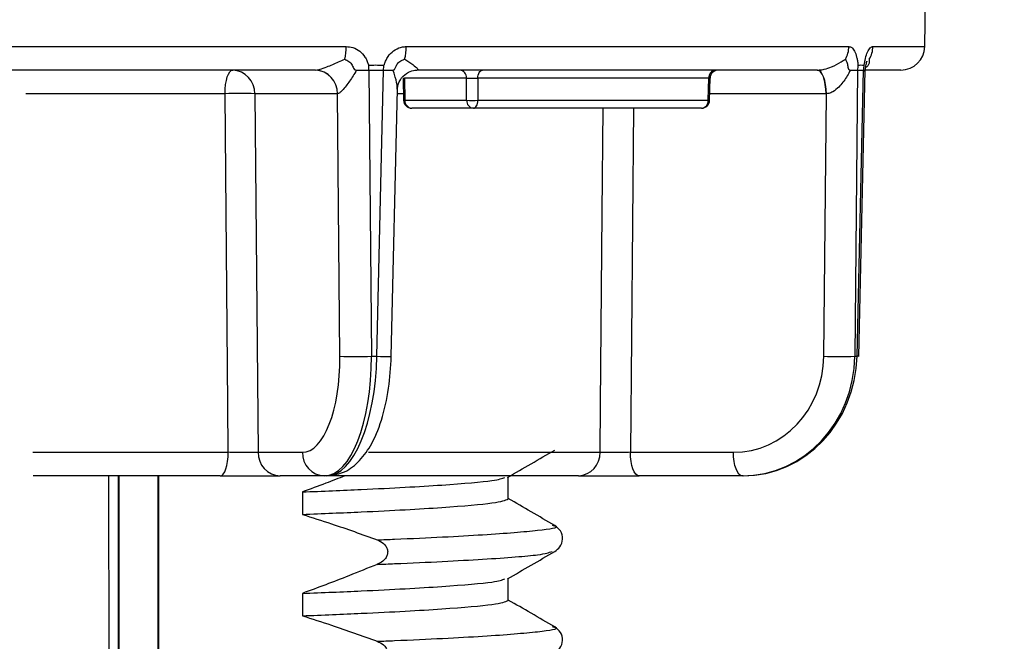
# Model space of a CAD drawing. Units: inches. Extents: x 3 to 14.5, y 1.8 to 9.7.
# Drawn here: x 4.3 to 4.7, y 7.4 to 7.6 of the extents above; entities that cross this region are included whole.
import ezdxf

# ---------------------------------------------------------------- set-up
doc = ezdxf.new("R2010")
doc.units = ezdxf.units.IN
doc.header["$MEASUREMENT"] = 0
doc.layers.add('DIMENSIONS', color=7, linetype='Continuous')
doc.styles.add('SLDTEXTSTYLE0', font='TXT', dxfattribs={"width": 0.7})
doc.dimstyles.new('SLDDIMSTYLE1', dxfattribs={"dimtxt": 0.125, "dimasz": 0.18, "dimexe": 0, "dimexo": 0.0625, "dimgap": 0.03125, "dimtad": 0, "dimtih": 1, "dimtoh": 1, "dimdec": 6, "dimlfac": 3, "dimrnd": 1e-09, "dimzin": 12, "dimdsep": 46, "dimtxsty": 'SLDTEXTSTYLE0', "dimsah": 1, "dimcen": 0.09, "dimadec": 0, "dimazin": 3, "dimtfac": 1, "dimtmove": 0, "dimatfit": 0, "dimfxl": 0, "dimfrac": 2, "dimtolj": 1, "dimtzin": 12, "dimarcsym": 0})

# ---------------------------------------------------------------- blocks, each defined once
blk = doc.blocks.new('_D_5')
at = {"layer": 'DIMENSIONS'}
for p, q in [((4.021518822323083, 7.869819125610148), (4.021518822323083, 7.863326061846475)), ((4.47456865608447, 7.869819125610148), (4.47456865608447, 7.863326061846475)), ((4.021518822323083, 7.803326061846475), (3.641518822323083, 7.803326061846475)), ((4.47456865608447, 7.803326061846475), (4.92746376334419, 7.803326061846475))]:
    blk.add_line(p, q, dxfattribs=at)
for points in [[(4.021518822323083, 7.803326061846475), (3.841518822323083, 7.829326061846475), (3.841518822323083, 7.777326061846475)], [(4.47456865608447, 7.803326061846475), (4.65456865608447, 7.777326061846475), (4.65456865608447, 7.829326061846475)]]:
    blk.add_solid(points, dxfattribs=at)
at = {"layer": 'DIMENSIONS', "char_height": 0.125, "attachment_point": 1, "style": 'SLDTEXTSTYLE0'}
for s, insert in [('1-3/8"', (4.927463763344188, 7.863159063039353)), ('35mm', (4.995085298841107, 7.660728511534358)), ('Dia.', (5.118696425874819, 7.458297960029363))]:
    blk.add_mtext(s, dxfattribs=dict(at, insert=insert))

msp = doc.modelspace()

# ---------------------------------------------------------------- linework, layer by layer
at = {"color": 7, "linetype": 'Continuous', "lineweight": 25}
for p, q in [((4.623197285675352, 7.627934607722953), (4.623610317707992, 7.651597197025157)), ((4.123402408520651, 7.627934607722953), (4.385416266287075, 7.627934607722953)), ((4.410124416550679, 7.627934607722954), (4.592032780228977, 7.627934607722954)), ((4.372753748172085, 7.618263863691825), (4.135848592298716, 7.618263863691825)), ((4.372753748172085, 7.618263863691825), (4.372786851810084, 7.618264128174127)), ((4.389702494834642, 7.618263863691618), (4.389317402318884, 7.617635498538508)), ((4.389702494834641, 7.618263863691825), (4.394698683478323, 7.618263863691825)), ((4.394698683478324, 7.618263863691825), (4.395760192979013, 7.500724576703293)), ((4.394698683478324, 7.618263863691825), (4.400717057202097, 7.618263863691825)), ((4.398016727346494, 7.500724576703293), (4.400717057202097, 7.618263863691825)), ((4.400717057202096, 7.618263863691825), (4.404676826637623, 7.618263863691825)), ((4.404891520619031, 7.617635498538441), (4.404676826637618, 7.618263863691825)), ((4.414575732150536, 7.618264128174127), (4.414550863518121, 7.618263863691825)), ((4.579027008479482, 7.618263863691825), (4.414550863518121, 7.618263863691825)), ((4.579027008479482, 7.618263863691825), (4.579096196234514, 7.618264128174127)), ((4.59262184621816, 7.618263863691617), (4.592303636042177, 7.617635498538511)), ((4.592621846218163, 7.618263863691825), (4.595616382571326, 7.618263863691825)), ((4.595616382571327, 7.618263863691825), (4.594457561585218, 7.500724576703293)), ((4.595358055101039, 7.500724576703293), (4.59801807721961, 7.618263863691825)), ((4.595616382571327, 7.618263863691825), (4.59801807721961, 7.618263863691825)), ((4.596039279199545, 7.500673664107032), (4.598700453516972, 7.618263863691825)), ((4.59801807721961, 7.618263863691825), (4.598696499530398, 7.618263863691825)), ((4.598518649979467, 7.617635498538445), (4.598597509113739, 7.618263863691825)), ((4.613356265053734, 7.618263863691825), (4.598700453516963, 7.618263863691825)), ((4.408769829756271, 7.615009442916731), (4.408989650992073, 7.605850358172549)), ((4.434869985974397, 7.614988705046615), (4.409329176572629, 7.614988705046615)), ((4.409329176572629, 7.614988705046615), (4.409548184457184, 7.605872355670366)), ((4.43491334280499, 7.605872355670366), (4.434869985974397, 7.614988705046615)), ((4.534453780398463, 7.614988705046615), (4.439530940294947, 7.614988705046615)), ((4.439530940294947, 7.614988705046615), (4.439575621143296, 7.605872355670366)), ((4.534232046401903, 7.605872355670366), (4.534453780398463, 7.614988705046615)), ((4.534743132842419, 7.605849900980837), (4.534964744205709, 7.615009440520041)), ((4.381775811504713, 7.608593119660695), (4.347812459743699, 7.608593119660695)), ((4.347812459743699, 7.608593119660695), (4.349219254531408, 7.461267941056287)), ((4.381833550834244, 7.608593648625303), (4.381775811504713, 7.608593119660695)), ((4.382807727618958, 7.500724576703293), (4.381833550834244, 7.608593648625303)), ((4.403926248601974, 7.500670291443456), (4.406448252743344, 7.610447461052376)), ((4.581698437259633, 7.500724576703293), (4.582761919500317, 7.608593648625303)), ((4.582761919500317, 7.608593648625303), (4.582627356715889, 7.608593119660695)), ((4.409548184457184, 7.605872355670366), (4.43491334280499, 7.605872355670366)), ((4.439575621143296, 7.605872355670366), (4.534232046401903, 7.605872355670366)), ((4.437691253011942, 7.602597197025156), (4.412326094664146, 7.602597197025156)), ((4.531416484246044, 7.602597197025156), (4.437691253011942, 7.602597197025156)), ((4.395760192979013, 7.500724576703293), (4.398016727346494, 7.500724576703293)), ((4.594457561585218, 7.500724576703293), (4.595358055101039, 7.500724576703293)), ((4.349219254531408, 7.461267941056287), (4.367403091231844, 7.461267941056287)), ((4.502209913659776, 7.461267941056287), (4.544582599104987, 7.461267941056287)), ((4.333670215504442, 7.451597197025158), (4.256807306830473, 7.451597197025158)), ((4.28897187539371, 6.89379490459981), (4.287900838326562, 7.451597197025158)), ((4.291695148877054, 7.451597197025158), (4.291695148877054, 6.893801006173062)), ((4.291956954910776, 7.451597197025158), (4.291956954910776, 6.893801006173062)), ((4.308100009509998, 6.893801006173062), (4.308100009509998, 7.451597197025158)), ((4.30836181554372, 6.893801006173062), (4.30836181554372, 7.451597197025158)), ((4.376425154564473, 7.451597197025158), (4.358241317864026, 7.451597197025158)), ((4.37741888116234, 7.451597197025158), (4.376425154564473, 7.451597197025158)), ((4.480864533974596, 7.451597197025158), (4.377594722571516, 7.451597197025158)), ((4.452028482210385, 7.442091659479273), (4.452028482210385, 7.451143279904162)), ((4.478644990750191, 7.451597197025158), (4.47665612336283, 7.451597197025158)), ((4.548182947341405, 7.451597197025158), (4.505810261896186, 7.451597197025158)), ((4.548579504278795, 7.451597197025158), (4.548182947341405, 7.451597197025158)), ((4.3674157779704, 7.444984239021312), (4.3674157779704, 7.435774891107664)), ((4.452028482210385, 7.400424992812606), (4.452028482210385, 7.409476613237496)), ((4.367415777970399, 7.403317572354646), (4.367415777970398, 7.394108224440996))]:
    msp.add_line(p, q, dxfattribs=at)
at = {"color": 8, "linetype": 'Continuous', "lineweight": 25}
for p, q in [((4.601892824649723, 7.627934607722953), (4.623197285675352, 7.627934607722953)), ((4.335606181810883, 7.608593119660695), (4.253685716932035, 7.608593119660695)), ((4.409796105001996, 7.608593119660695), (4.406405651383822, 7.608593119660695)), ((4.582627356715889, 7.608593119660695), (4.534809503911536, 7.608593119660695)), ((4.503432750764079, 7.602597197025156), (4.502209913659776, 7.461267941056287)), ((4.256629005420921, 7.461267941056286), (4.33693370335161, 7.461267941056287)), ((4.39451152366849, 7.461267941056287), (4.489737049698984, 7.461267941056287))]:
    msp.add_line(p, q, dxfattribs=at)
at = {"color": 7, "linetype": 'Continuous', "lineweight": 25, "flags": 128}
for points in [[(4.335606181810883, 7.608593119660695), (4.33567674206344, 7.610488717839043), (4.335864322369942, 7.612306618183794), (4.336161872924875, 7.613978498789996), (4.336558210925622, 7.615441525592947), (4.337038440854231, 7.616640713852441), (4.337584514293675, 7.617530994636878), (4.338175908239081, 7.618078908642883), (4.33879039641108, 7.618263863691825)], [(4.439530940294947, 7.614988705046615), (4.439572667403485, 7.615630680963017), (4.439683596482186, 7.616246343213107), (4.439859558498355, 7.616812553445075), (4.440093940295127, 7.617308031855677), (4.440377933132854, 7.617714156946225), (4.440700863746788, 7.61801566537189), (4.441050595478953, 7.618201225581924), (4.441413984408546, 7.618263863691825)], [(4.582627356715889, 7.608593119660695), (4.582547575195875, 7.610488717839043), (4.582335480688911, 7.612306618183795), (4.581999044314418, 7.613978498789996), (4.58155091031556, 7.615441525592947), (4.581007920852339, 7.616640713852441), (4.580390483024962, 7.617530994636878), (4.579721801916524, 7.618078908642885), (4.579027008479482, 7.618263863691825)], [(4.582761919500317, 7.608593648625303), (4.582669251352335, 7.610488646523305), (4.582444831811086, 7.612306014680807), (4.582097090261946, 7.613977491232187), (4.581639088167885, 7.615440294122382), (4.581088028470022, 7.616639479253301), (4.580464609430779, 7.617530004230026), (4.579792247189864, 7.618078420190785), (4.579096196234514, 7.618264128174127)], [(4.33693370335161, 7.461267941056287), (4.336756913653944, 7.480947574817764), (4.336048084506418, 7.559666162789082), (4.335606181810883, 7.608593119660695)], [(4.437691253011942, 7.602597197025156), (4.438054897449831, 7.602659835135064), (4.438404875087559, 7.602845395345099), (4.438728032762485, 7.603146903770762), (4.439012225283031, 7.60355302886131), (4.439246771879798, 7.60404850727191), (4.43942285761948, 7.604614717503877), (4.439533864695328, 7.605230379753967), (4.439575621143296, 7.605872355670366)], [(4.596039279199545, 7.500673664107032), (4.595883854367164, 7.50069438089905), (4.595358055101039, 7.500724576703293)], [(4.333670215504442, 7.451597197025158), (4.334300001788765, 7.451782152074096), (4.334906118899591, 7.452330066080102), (4.335465787218798, 7.45322034686454), (4.33595797280697, 7.454419535124034), (4.336364177919127, 7.455882561926986), (4.336669136202995, 7.457554442533186), (4.336861386452271, 7.459372342877939), (4.33693370335161, 7.461267941056287)], [(4.505810261896186, 7.451597197025158), (4.505115468459144, 7.451782152074096), (4.504446787350705, 7.452330066080102), (4.503829349523329, 7.45322034686454), (4.503286360060108, 7.454419535124034), (4.502838226061249, 7.455882561926986), (4.502501789686757, 7.457554442533186), (4.502289695179793, 7.459372342877939), (4.502209913659776, 7.461267941056287)], [(4.548182947341405, 7.451597197025158), (4.547488153904363, 7.451782152074096), (4.546819472795924, 7.452330066080102), (4.546202034968547, 7.45322034686454), (4.545659045505327, 7.454419535124034), (4.545210911506468, 7.455882561926986), (4.544874475131976, 7.457554442533186), (4.544662380625011, 7.459372342877939), (4.544582599104987, 7.461267941056287)]]:
    msp.add_lwpolyline(points, dxfattribs=at)
at = {"color": 8, "linetype": 'Continuous', "lineweight": 25, "flags": 128}
msp.add_lwpolyline([(4.489737049698984, 7.461267941056287), (4.489913317329812, 7.480947574817764), (4.490614987029996, 7.559666162789082), (4.490995272550676, 7.602597197025156)], dxfattribs=at)
at = {"color": 7, "linetype": 'Continuous', "lineweight": 25}
for centre, radius, start, end in [((4.361940825975968, 7.627935626742565), 0.0234754403332239, 347.2448095685001, 359.9975129104196), ((4.390052471411377, 7.627945994194568), 0.02007194836897682, 345.0047029009078, 359.9674970864818), ((4.58154977210991, 7.628074981742173), 0.0104839479247894, 329.4911648902113, 359.23281961651), ((4.591627435371859, 7.62808462249918), 0.01026648535084785, 328.7104232532098, 359.1627592946234), ((4.613356265053734, 7.628106383376863), 0.009842519685039313, 270.0000000001766, 358.9999999999977), ((4.370190452973059, 7.619510797840877), 0.02453993087340013, 357.0874064864469, 1.855548798616303), ((4.377178481177025, 7.621379693569158), 0.02374390357781542, 352.4595259479676, 357.4067542087818), ((4.585308512403291, 7.620306728280307), 0.01050835301690885, 348.790098025368, 359.9927319773548), ((4.587747853387824, 7.62063599248248), 0.01054061158351106, 346.9943816206949, 358.2026725073024), ((4.338372287295499, 7.608829980934328), 0.009443143497517802, 358.5627058651971, 87.4623151887479), ((4.37233563905651, 7.608829980934327), 0.009443143497520123, 358.5627058652083, 87.46231518878606), ((4.37235952929097, 7.608797552424346), 0.009476215540060404, 358.7670469530015, 87.41541523114918), ((4.431794002055008, 7.615195387403662), 0.003082919828515972, 356.1559443346779, 84.45166025515236), ((4.537545520151077, 7.615178559983868), 0.003097563493310352, 95.09932038870373, 183.5139582978283), ((4.53830316240607, 7.614930530826959), 0.003333332864931685, 90.00892742379601, 178.775539537097), ((4.341709320777292, 7.322639860686293), 0.2860183816179027, 88.77731408556792, 91.22268591443226), ((4.412326094664146, 7.60593053035849), 0.00333333333333346, 181.3760419135215, 270.0000000000008), ((4.412624168376578, 7.605665673313323), 0.003082919828520165, 176.1559443347485, 264.451660255061), ((4.437989326724363, 7.605665673313305), 0.003082919828501049, 176.1559443343936, 264.4516602552262), ((4.437244481974143, 7.711790343989404), 0.1059436381260235, 268.7391860590701, 271.260813940931), ((4.531140661854208, 7.605682123095948), 0.00309723212790057, 275.1092142741945, 3.521333827952329), ((4.531416484246044, 7.60593053035849), 0.003333333333333485, 270.0000000000008, 358.6118718315493), ((4.389283960298986, 7.780362389838003), 0.279712795782547, 268.6733035969952, 271.3266964030063), ((4.588077999422425, 7.770646066765861), 0.2699968696318268, 268.6460731649419, 271.3539268350599), ((4.358659426979596, 7.461031079782639), 0.009443143497505408, 178.5627058651135, 267.4623151888148), ((4.376843263680053, 7.461031079782662), 0.00944314349752616, 178.5627058652515, 267.4623151887562), ((4.480365727059489, 7.460960290971582), 0.00937637118442615, 273.0494770258618, 1.880281338644853)]:
    msp.add_arc(centre, radius, start, end, dxfattribs=at)
at = {"color": 8, "linetype": 'Continuous', "lineweight": 25}
for centre, radius, start, end in [((4.409622572317923, 7.596947975733414), 0.008924689956121149, 90.47756951113249, 94.0405118867093), ((4.534089864640755, 7.596697839095167), 0.00917561823757906, 85.88159578559375, 89.11213166536686), ((4.402204453942814, 7.634918742408723), 0.134259491893206, 268.2125808807896, 270.7348029557105)]:
    msp.add_arc(centre, radius, start, end, dxfattribs=at)
at = {"color": 7, "linetype": 'Continuous', "lineweight": 25}
for centre, major_axis, ratio, start_param, end_param in [((4.366760472096706, 7.501425421371247), (-0.0007645124192654508, 0.04015632018139126), 0.3992680332985606, 3.133991372155263, 4.687334406430138), ((4.375782535429336, 7.501597197025157), (-0.0007645359366925675, 0.04999906798513454), 0.3993112000029886, 3.135486860405249, 4.688829894680246), ((4.378061500297472, 7.501597197025157), (0.0007645359366934559, 0.04999906798513455), 0.3993112000029885, 3.147698446774638, 4.701041481049266), ((4.544326155253457, 7.501425421371247), (-0.001910311900036987, 0.04011812934263226), 0.9303904825555115, 3.097319039530603, 4.650662073805877), ((4.547926503489865, 7.501597197025157), (-0.001912305124587732, 0.04996832795719274), 0.9304907563806301, 3.105997492626404, 4.659340526901413), ((4.548835948130327, 7.501597197025157), (0.001912305124587732, 0.04996832795719274), 0.9304907563806301, 3.177187814553369, 4.730530848828105)]:
    msp.add_ellipse(centre, major_axis=major_axis, ratio=ratio, start_param=start_param, end_param=end_param, dxfattribs=at)
for points, knots in [([(4.385416266287075, 7.627934607722953), (4.386341794562357, 7.627850865862166), (4.388318409659615, 7.627672021594816), (4.391058912349254, 7.626175599838403), (4.39290996829074, 7.624164751949866), (4.393953762417302, 7.622238059656644), (4.394355627526869, 7.621097442258601), (4.394579810864476, 7.620450849425962), (4.394661096216629, 7.620329251991403), (4.394695550231815, 7.620308151472693), (4.39470973682706, 7.620305181063451), (4.394716645014747, 7.62030537130013), (4.394717516029435, 7.620305395286008)], [0, 0, 0, 0, 0.2203538171815363, 0.4706011619651793, 0.7192416597386954, 0.8427691288765298, 0.9657568099163428, 0.9903466427246299, 0.9965882373703259, 0.9983340564950056, 0.9997899505155503, 1, 1, 1, 1]), ([(4.400898068869719, 7.620305395286008), (4.400901530661574, 7.620305467441322), (4.400910816112608, 7.620305660981161), (4.400929372742744, 7.620312642513824), (4.400965627656412, 7.62034227469864), (4.401059390336385, 7.620499206484625), (4.401293904035236, 7.621191390320592), (4.401946746854122, 7.622906260936122), (4.403555473219471, 7.625270909802021), (4.406228978472171, 7.627211406819479), (4.40856149493966, 7.627888252168484), (4.409855760619871, 7.627926639508461), (4.410124416550679, 7.627934607722954)], [0, 0, 0, 0, 0.0008389744774699676, 0.00225035379264159, 0.004665091582869324, 0.01165270867802674, 0.04310050355917698, 0.1680542748307268, 0.4225854097561025, 0.6814983558790736, 0.9338873332009724, 1, 1, 1, 1]), ([(4.592032780228977, 7.627934607722954), (4.592426766538082, 7.627850865862166), (4.593268187926803, 7.627672021594814), (4.59439394867675, 7.626175599838404), (4.595130376588881, 7.624164751949865), (4.595531686495073, 7.622238059656644), (4.595680225779613, 7.621097442258602), (4.595762807647318, 7.620450849425959), (4.595794242289335, 7.620329251991403), (4.595807970727539, 7.620308151472693), (4.595813699479579, 7.62030518106345), (4.595816510863947, 7.620305371300131), (4.595816865335654, 7.620305395286008)], [0, 0, 0, 0, 0.2203538171814715, 0.470601161965202, 0.719241659738719, 0.8427691288766105, 0.96575680991642, 0.990346642724692, 0.9965882373704421, 0.9983340564950433, 0.9997899505155374, 1, 1, 1, 1]), ([(4.598283279247664, 7.620305395286083), (4.598284635379596, 7.620305467441367), (4.598288272887908, 7.620305660981126), (4.598295630673865, 7.620312642513851), (4.598310220128539, 7.620342274698646), (4.598349026051798, 7.620499206484798), (4.598450067365415, 7.621191390321151), (4.59872806170511, 7.622906260937966), (4.599384411425048, 7.62527090980433), (4.600432254545846, 7.627211406821106), (4.601315501076129, 7.627888252168748), (4.601793586530222, 7.627926639508527), (4.601892824649723, 7.627934607722953)], [0, 0, 0, 0, 0.0008389744778667949, 0.002250353793107828, 0.004665091584076636, 0.01165270868302611, 0.043100503585752, 0.168054274944241, 0.4225854100530165, 0.6814983561628785, 0.9338873334844499, 1, 1, 1, 1]), ([(4.372786851810084, 7.618264128174127), (4.373120268439807, 7.618300691518108), (4.373643604623123, 7.618358081939528), (4.375207922389628, 7.618786813526185), (4.378023209560443, 7.619778499648868), (4.381534354893441, 7.621259893920612), (4.383990482614449, 7.62237000232864), (4.384836946986941, 7.622752583091424)], [0, 0, 0, 0, 0.128232638967111, 0.2012760428578982, 0.4305237693598192, 0.8037393022782706, 1, 1, 1, 1]), ([(4.384836946986941, 7.622752583091424), (4.384857643048545, 7.622745333251422), (4.385450931792864, 7.622537503928457), (4.386571831625894, 7.621916142793255), (4.387980360071693, 7.620513467334031), (4.388306619902992, 7.619017911428259), (4.388973884774233, 7.618414232460124), (4.389343702601899, 7.618282151969006), (4.389590490739605, 7.618269572739282), (4.389702494834642, 7.618263863691618)], [0, 0, 0, 0, 0.01048608196480908, 0.3006018497948833, 0.5927911813928468, 0.8425851779702206, 0.8982437200838947, 0.9538182015057745, 1, 1, 1, 1]), ([(4.394717516029435, 7.620305395286008), (4.395633438539541, 7.620336658554107), (4.397700237148387, 7.620407204782967), (4.399754290075922, 7.620341809817408), (4.400898068869719, 7.620305395286008)], [0, 0, 0, 0, 0.4431600186805789, 1, 1, 1, 1]), ([(4.404676826637618, 7.618263863691825), (4.404685579689653, 7.618263970926886), (4.404791202894671, 7.618265264933923), (4.404981348969128, 7.618313112307852), (4.405231364280795, 7.618528057197265), (4.405442671335895, 7.618880580056229), (4.40571155620954, 7.619580573843574), (4.406240153127761, 7.620689570566959), (4.407498444519106, 7.621943711742017), (4.408713641981763, 7.62253010646303), (4.409417205917904, 7.622745331521616), (4.409440911071148, 7.622752583091422)], [0, 0, 0, 0, 0.006002242497949038, 0.0724291467039477, 0.1278715930311227, 0.1829980223405867, 0.254883751200459, 0.4400081861528145, 0.6890329153787529, 0.9895225977111919, 1, 1, 1, 1]), ([(4.409440911071148, 7.622752583091422), (4.410046342091011, 7.622369989344563), (4.41180307983375, 7.621259843261536), (4.413845872634234, 7.619778856127262), (4.414911372617927, 7.618700171877107), (4.414944270037, 7.618312415404747), (4.414670553709419, 7.61827655205414), (4.414575732150536, 7.618264128174127)], [0, 0, 0, 0, 0.1962367872982159, 0.5694068514013781, 0.7986266486738014, 0.930239692827687, 1, 1, 1, 1]), ([(4.579096196234514, 7.618264128174127), (4.579695493607608, 7.618300691518108), (4.580636160544848, 7.618358081939527), (4.582638983840562, 7.618786813526189), (4.585539241680027, 7.619778499648866), (4.5883559466616, 7.621259893920612), (4.590011624404096, 7.62237000232864), (4.590582226742634, 7.622752583091425)], [0, 0, 0, 0, 0.1282326389672683, 0.2012760428576042, 0.4305237693598143, 0.8037393022782593, 1, 1, 1, 1]), ([(4.590582226742634, 7.622752583091425), (4.590587578317682, 7.622745333251423), (4.5907409905611, 7.62253750392845), (4.591036664211468, 7.621916142793244), (4.591557672917864, 7.620513467334006), (4.591594917486796, 7.61901791142822), (4.592059693594491, 7.618414232460102), (4.592341155359054, 7.618282151969004), (4.592534223012335, 7.618269572739282), (4.59262184621816, 7.618263863691618)], [0, 0, 0, 0, 0.01048608196487424, 0.3006018497978155, 0.592791181399219, 0.8425851779757577, 0.8982437200884389, 0.9538182015108697, 1, 1, 1, 1]), ([(4.595816865335654, 7.620305395286008), (4.596188168634208, 7.620336658554103), (4.597026022418178, 7.620407204782953), (4.59783359213926, 7.620341809817452), (4.598283279247664, 7.620305395286083)], [0, 0, 0, 0, 0.4431600186794093, 1, 1, 1, 1]), ([(4.598675668253822, 7.618207638724383), (4.5987191907786, 7.6183762856455), (4.598831828510479, 7.618812749448552), (4.598921671359319, 7.619436393030872), (4.599044019008058, 7.620244458136352), (4.599194244556395, 7.621067133085075), (4.599367556239453, 7.621704678286303), (4.599467331611895, 7.621928470826697), (4.599436848343418, 7.621870161704561), (4.599433186337301, 7.621863156932021)], [0, 0, 0, 0, 0.095339151571179, 0.2467408737694869, 0.3430438329809008, 0.5751804236799265, 0.7920896351123865, 0.9750233795039905, 1, 1, 1, 1]), ([(4.389317402318884, 7.617635498538508), (4.38883982557287, 7.616872145614555), (4.387452419591874, 7.614654532589749), (4.385391385497284, 7.611698260551861), (4.383454162129785, 7.609519464686656), (4.382380595030106, 7.608715260292279), (4.381979997122685, 7.608626204637038), (4.381833550834244, 7.608593648625303)], [0, 0, 0, 0, 0.1958144192803164, 0.5688595576371062, 0.797490890114242, 0.9259688905783173, 1, 1, 1, 1]), ([(4.406505709469497, 7.610437603414328), (4.406527624009931, 7.610921479062932), (4.40659097860464, 7.612320356018609), (4.408036726953038, 7.615286420341153), (4.410719649579571, 7.617465257895851), (4.413210870404439, 7.618244797861899), (4.414185723948368, 7.618226053564769), (4.414428493493951, 7.618221385638469)], [0, 0, 0, 0, 0.1442551763309572, 0.4170394655910782, 0.701168289133615, 0.9255813972211537, 1, 1, 1, 1]), ([(4.592303636042177, 7.617635498538511), (4.591886484172477, 7.616872145614557), (4.590674618218284, 7.614654532589746), (4.58847648857529, 7.611698260551861), (4.585820964880978, 7.60951946468666), (4.583968174048314, 7.608715260292279), (4.583084839481567, 7.608626204637038), (4.582761919500317, 7.608593648625303)], [0, 0, 0, 0, 0.1958144192804768, 0.5688595576374581, 0.7974908901145669, 0.9259688905779707, 1, 1, 1, 1]), ([(4.434869985974397, 7.614988705046615), (4.435107682058523, 7.614994698142398), (4.435583018430417, 7.615006682927155), (4.43661390489896, 7.615014349568488), (4.437735220121573, 7.61501294020055), (4.438754144047563, 7.615003516613281), (4.439304013975485, 7.614993031965444), (4.439530940294947, 7.614988705046615)], [0, 0, 0, 0, 0.2127096992232817, 0.4253694673498343, 0.6379772724091226, 0.8505965120799179, 1, 1, 1, 1]), ([(4.377418881162334, 7.451597197025158), (4.379642800267979, 7.451877121006166), (4.384479393384209, 7.452485901422763), (4.390652714761799, 7.457068600105281), (4.395920077709786, 7.464123533862239), (4.400182246344074, 7.474285418062291), (4.403133792893561, 7.487013589874509), (4.40367062027525, 7.496264947733311), (4.403926248601972, 7.500670291443456)], [0, 0, 0, 0, 0.1233522998080648, 0.2682673495669837, 0.4276115569769485, 0.6197187299899767, 0.8189163443362757, 1, 1, 1, 1]), ([(4.349219254531408, 7.461267941056287), (4.348677809451314, 7.461251892965016), (4.347595027552062, 7.46121979999126), (4.344861965064167, 7.461201573431244), (4.341682205325998, 7.46120899865579), (4.338922524012244, 7.461235920440457), (4.337400330835022, 7.461260428212279), (4.33693370335161, 7.461267941056287)], [0, 0, 0, 0, 0.2251718292564706, 0.4502986358254342, 0.6753830298049076, 0.9004888458693984, 1, 1, 1, 1]), ([(4.451729405186359, 7.450970379888485), (4.454966159196203, 7.452841644546528), (4.461439957974142, 7.456584341958685), (4.467914050523809, 7.460326509145416), (4.471151242184364, 7.462197676774911)], [0, 0, 0, 0, 0.4999775434593512, 0.9999999999999999, 0.9999999999999999, 0.9999999999999999, 0.9999999999999999]), ([(4.502209913659776, 7.461267941056287), (4.501140252250226, 7.461251892965016), (4.499001143307933, 7.46121979999126), (4.49563588366018, 7.461201573431244), (4.49264822896398, 7.461208998655789), (4.490718734060663, 7.461235920440457), (4.489967377607509, 7.461260428212279), (4.489737049698984, 7.461267941056287)], [0, 0, 0, 0, 0.225171829256736, 0.4502986358249834, 0.6753830298045166, 0.9004888458694951, 1, 1, 1, 1]), ([(4.333670215504442, 7.451597197025158), (4.334603352416994, 7.451597197025158), (4.337647740111634, 7.451597197025158), (4.343166569593231, 7.451597197025158), (4.349525320474971, 7.451597197025158), (4.354991441476241, 7.451597197025158), (4.357158028150857, 7.451597197025158), (4.358241317864026, 7.451597197025158)], [0, 0, 0, 0, 0.09949173590434585, 0.324594828937972, 0.5497083677998058, 0.7748549371211241, 1, 1, 1, 1]), ([(4.384900833282035, 7.451597197025158), (4.382273822630989, 7.450572258942421), (4.376468459091593, 7.448307274530091), (4.370618529907225, 7.446159897179308), (4.3674157779704, 7.444984239021312)], [0, 0, 0, 0, 0.452514408997738, 0.9999999999999999, 0.9999999999999999, 0.9999999999999999, 0.9999999999999999]), ([(4.3674157779704, 7.444984239021312), (4.375717447100278, 7.445319868857073), (4.398197184559129, 7.446228706642974), (4.426456959099654, 7.447826831658204), (4.446945721480194, 7.449546379576746), (4.449515707262425, 7.450531435543042), (4.450629201222385, 7.450958229292749)], [0, 0, 0, 0, 0.1747830314275406, 0.4732875518504912, 0.7717920722734425, 1, 1, 1, 1]), ([(4.480864533974596, 7.451597197025158), (4.481325337517041, 7.451597197025158), (4.482828723156803, 7.451597197025156), (4.486688338531621, 7.451597197025158), (4.492663251656973, 7.451597197025158), (4.499392771460404, 7.451597197025158), (4.503671103188618, 7.451597197025158), (4.505810261896186, 7.451597197025158)], [0, 0, 0, 0, 0.09949173590442642, 0.3245948289378969, 0.5497083677996573, 0.7748549371209154, 1, 1, 1, 1]), ([(4.367415777970399, 7.435774891107664), (4.375713815594169, 7.436110482067937), (4.398183719451775, 7.437019214584551), (4.42655772544063, 7.438618562454216), (4.448072076648275, 7.440458355401282), (4.450725041122409, 7.441553565698658), (4.452028482210383, 7.442091658882902)], [0, 0, 0, 0, 0.1648735488720926, 0.4464540846628196, 0.7280346204535514, 1, 1, 1, 1]), ([(4.47115440900259, 7.431193212302356), (4.467917218329702, 7.433064379834521), (4.461541772147722, 7.436749528194392), (4.455166601895539, 7.440435198989739), (4.452028482210385, 7.442249436981566)], [0, 0, 0, 0, 0.5077590776373051, 0.9999999999999999, 0.9999999999999999, 0.9999999999999999, 0.9999999999999999]), ([(4.3674157779704, 7.435774891107664), (4.371391344295637, 7.434504543823021), (4.378537442807711, 7.432221088813613), (4.388780517211021, 7.428699011884408), (4.395040923104204, 7.426434315710891), (4.39817143578601, 7.425301855577699)], [0, 0, 0, 0, 0.3853316688701898, 0.6926354235591752, 1, 1, 1, 1]), ([(4.471168375915965, 7.420540752712127), (4.471935167045418, 7.421107204831771), (4.473519013591521, 7.42227724084128), (4.474678413497602, 7.425619107836493), (4.473744176548895, 7.429216700479079), (4.472023610140118, 7.430531724311658), (4.471169073414051, 7.431184844211511)], [0, 0, 0, 0, 0.2356288937249833, 0.4867036082635831, 0.7450661503915293, 1, 1, 1, 1]), ([(4.39817143578601, 7.4253018555777), (4.399075021696856, 7.424885924848673), (4.400500749505444, 7.424229646347978), (4.401857277991656, 7.422659349736361), (4.402458042716525, 7.42122192707717), (4.402499298734559, 7.419776725644529), (4.402008714803697, 7.4182956024771), (4.400835341270583, 7.416754461536153), (4.399399890406547, 7.415776094585429), (4.39839566773253, 7.415338353301058), (4.39817143578601, 7.415240610456959)], [0, 0, 0, 0, 0.2105341485051315, 0.3321924197561651, 0.4354830727363336, 0.5391541033331134, 0.6348652758858873, 0.7649198293959081, 0.9475091674321782, 1, 1, 1, 1]), ([(4.45172940518636, 7.40930371322182), (4.454966159196205, 7.411174977879863), (4.461439957974144, 7.41491767529202), (4.46791405052381, 7.41865984247875), (4.471151242184365, 7.420531010108245)], [0, 0, 0, 0, 0.4999775434593309, 1, 1, 1, 1]), ([(4.39817143578601, 7.415240610456959), (4.394303827706539, 7.413672526407386), (4.387275107836033, 7.410822800351544), (4.377020060909611, 7.406853041509516), (4.370617392092086, 7.404496130717063), (4.367415777970399, 7.403317572354646)], [0, 0, 0, 0, 0.3795350635382952, 0.6897404255627937, 1, 1, 1, 1]), ([(4.367415777970399, 7.403317572354646), (4.375717447100278, 7.403653202190407), (4.398197184559128, 7.404562039976307), (4.426456959099654, 7.406160164991537), (4.446945721480199, 7.407879712910079), (4.44951570726243, 7.408864768876376), (4.450629201222389, 7.409291562626085)], [0, 0, 0, 0, 0.1747830314274989, 0.473287551850381, 0.7717920722732683, 1, 1, 1, 1]), ([(4.367415777970399, 7.394108224440997), (4.375713815594171, 7.39444381540127), (4.398183719451779, 7.395352547917884), (4.426557725440633, 7.39695189578755), (4.448072076648276, 7.398791688734615), (4.450725041122409, 7.399886899031991), (4.452028482210383, 7.400424992216236)], [0, 0, 0, 0, 0.1648735488721295, 0.4464540846628628, 0.7280346204535915, 1, 1, 1, 1]), ([(4.471154409002599, 7.389526545635684), (4.46791721832971, 7.39139771316785), (4.461541772147728, 7.395082861527723), (4.455166601895541, 7.398768532323071), (4.452028482210385, 7.4005827703149)], [0, 0, 0, 0, 0.5077590776371876, 1, 1, 1, 1]), ([(4.367415777970398, 7.394108224440996), (4.371391344295636, 7.392837877156355), (4.378537442807711, 7.390554422146947), (4.388780517211021, 7.387032345217741), (4.395040923104204, 7.384767649044224), (4.39817143578601, 7.383635188911032)], [0, 0, 0, 0, 0.3853316688702144, 0.6926354235591855, 1, 1, 1, 1]), ([(4.471168375915963, 7.378874086045458), (4.471935167045415, 7.379440538165102), (4.473519013591519, 7.380610574174612), (4.474678413497602, 7.383952441169823), (4.473744176548895, 7.387550033812412), (4.472023610140119, 7.388865057644992), (4.471169073414052, 7.389518177544845)], [0, 0, 0, 0, 0.2356288937254755, 0.4867036082642762, 0.7450661503919792, 1, 1, 1, 1]), ([(4.39817143578601, 7.383635188911032), (4.399075021696856, 7.383219258182007), (4.400500749505444, 7.38256297968131), (4.401857277991657, 7.380992683069694), (4.402458042716525, 7.379555260410503), (4.402499298734559, 7.378110058977862), (4.402008714803697, 7.376628935810435), (4.400835341270584, 7.375087794869488), (4.399399890406547, 7.374109427918765), (4.39839566773253, 7.373671686634391), (4.39817143578601, 7.373573943790293)], [0, 0, 0, 0, 0.2105341485051298, 0.3321924197561687, 0.4354830727363882, 0.5391541033331705, 0.6348652758858921, 0.7649198293959241, 0.9475091674321663, 1, 1, 1, 1])]:
    msp.add_open_spline(points, degree=3, knots=knots, dxfattribs=at)
at = {"color": 8, "linetype": 'Continuous', "lineweight": 25}
for points, knots in [([(4.600400694584565, 7.622752583091424), (4.600401974384596, 7.62237290455153), (4.60040568789273, 7.621271217324979), (4.600107546306014, 7.619986145210565), (4.599077448203572, 7.619364943345013), (4.598889494567726, 7.619251597685073)], [0, 0, 0, 0, 0.3006572676464665, 0.8723966106363892, 1, 1, 1, 1]), ([(4.406369534205361, 7.610449260991693), (4.406389608168081, 7.610734223622473), (4.406482031993875, 7.612046238440448), (4.405821985570991, 7.614674564943305), (4.405129790077291, 7.616877275413353), (4.404891520619031, 7.617635498538441)], [0, 0, 0, 0, 0.1539404215840079, 0.7087670185078447, 1, 1, 1, 1]), ([(4.40879462689183, 7.615010064423179), (4.408787931127875, 7.615010006244636), (4.408728657641579, 7.615009491225728), (4.408926375763205, 7.61500169485826), (4.409218790420205, 7.614992264859044), (4.409329176572629, 7.614988705046615)], [0, 0, 0, 0, 0.07345245878511802, 0.6502295091436301, 1, 1, 1, 1]), ([(4.534453780398463, 7.614988705046615), (4.534634052096678, 7.61499495907285), (4.534936256366351, 7.615005443211236), (4.534931368199913, 7.615008897418043), (4.534929395935576, 7.615010291112179)], [0, 0, 0, 0, 0.5965226712694002, 1, 1, 1, 1]), ([(4.398171435786012, 7.4253018555777), (4.400554675725131, 7.425398831883131), (4.417389867630438, 7.426083871893325), (4.443974269063877, 7.427418854809955), (4.465686099052754, 7.429262841661657), (4.473560251196803, 7.430453795259329), (4.470678888984239, 7.431102781051123), (4.470213911752012, 7.431207510548826)], [0, 0, 0, 0, 0.04972148419535166, 0.3512322508973552, 0.652743017599364, 0.943961717189131, 0.9999999999999999, 0.9999999999999999, 0.9999999999999999, 0.9999999999999999]), ([(4.398171435786012, 7.415240610456959), (4.400556625524976, 7.415337588295568), (4.417405590804091, 7.416022639136119), (4.443473139152216, 7.417357215637921), (4.46593589213733, 7.419086464098477), (4.468762014759432, 7.420079096252988), (4.469999211203397, 7.420513642497417)], [0, 0, 0, 0, 0.05602355069662054, 0.3957500089322697, 0.7354764671679246, 1, 1, 1, 1]), ([(4.398171435786011, 7.383635188911033), (4.400554675725133, 7.383732165216464), (4.41738986763044, 7.384417205226659), (4.443974269063882, 7.385752188143289), (4.465686099052752, 7.387596174994991), (4.473560251196801, 7.388787128592661), (4.470678888984249, 7.389436114384452), (4.470213911752031, 7.389540843882154)], [0, 0, 0, 0, 0.04972148419543021, 0.3512322508977079, 0.6527430175999812, 0.9439617171899638, 1, 1, 1, 1])]:
    msp.add_open_spline(points, degree=3, knots=knots, dxfattribs=at)

# ---------------------------------------------------------------- dimensions: what is measured, and where the dimension line sits
at = {"layer": 'DIMENSIONS'}
dim = msp.add_linear_dim(base=(4.47456865608447, 7.803326061846475), p1=(4.021518822323083, 7.779819125610147), p2=(4.47456865608447, 7.779819125610147), text='<>\\P35mm\\PDia.', dimstyle='SLDDIMSTYLE1', dxfattribs=at)
dim.commit()
dim.dimension.update_dxf_attribs({"geometry": '_D_5', "text_midpoint": (5.295258924543102, 7.803326061846475), "dimtype": 160})

doc.saveas('drawing.dxf')
